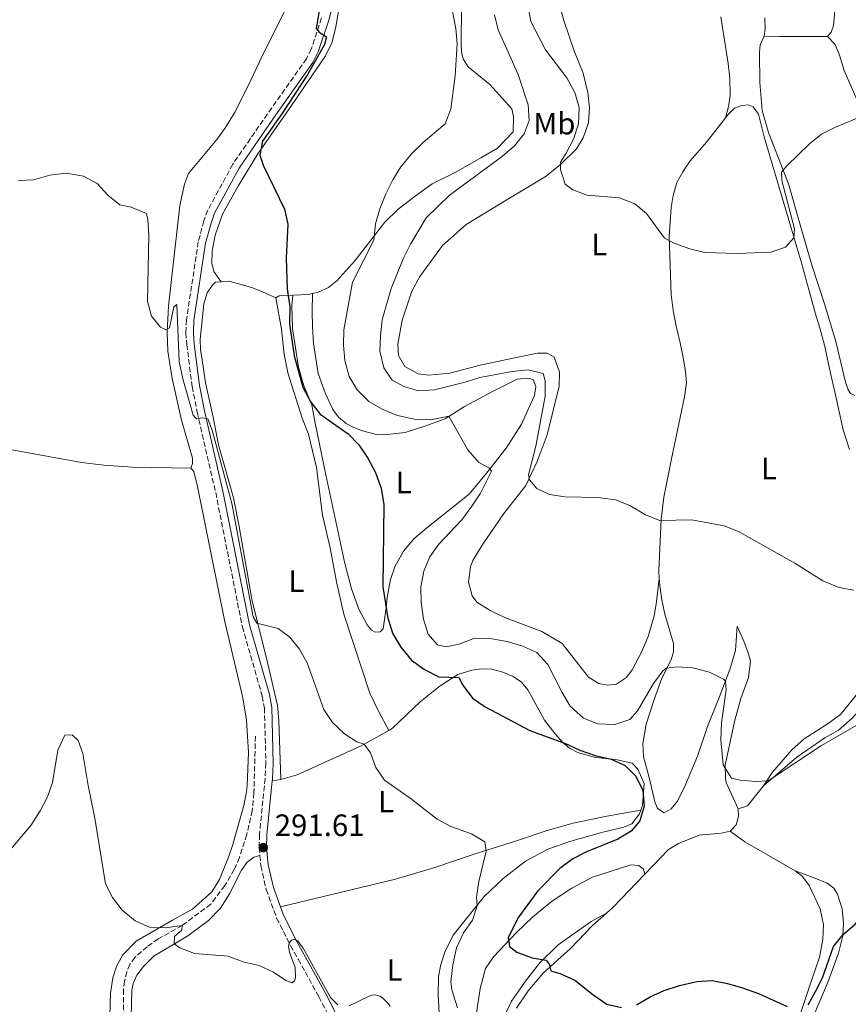
# Model space of a CAD drawing. Units: metres. Extents: x 622421 to 625926, y 4653156 to 4655530.
# Drawn here: x 624600 to 624869, y 4654977 to 4655296 of the extents above; entities that cross this region are included whole.
import ezdxf
from ezdxf.enums import TextEntityAlignment as Align

# ---------------------------------------------------------------- set-up
doc = ezdxf.new("R2010")
doc.units = ezdxf.units.M
doc.header["$MEASUREMENT"] = 0
doc.linetypes.add('DGN Style 3', pattern=[2.435890702152634, 1.739921930109024, -0.6959687720436097])
for name, color, linetype, lineweight in [('Barranco lineal', 142, 'DGN Style 3', 13), ('Camino', 7, 'DGN Style 3', 0), ('Cota de punto acotado terreno', 7, 'Continuous', 0), ('Curva de nivel directora', 30, 'Continuous', 30), ('Curva de nivel intermedia', 30, 'Continuous', 0), ('Etiqueta de uso rústico', 92, 'Continuous', 0), ('Línea de cambio de uso (parcela vista)', 92, 'Continuous', 0), ('Margen derecho', 7, 'Continuous', 0), ('Punto acotado terreno (símbolo)', 7, 'Continuous', 0)]:
    doc.layers.add(name, color=color, linetype=linetype, lineweight=lineweight)
doc.styles.add('Style-Arial', font='arial.ttf')

# ---------------------------------------------------------------- blocks, each defined once
blk = doc.blocks.new('5PATER')
at = {"layer": 'Punto acotado terreno (símbolo)', "linetype": 'Continuous', "lineweight": 0}
h = blk.add_hatch(color=51, dxfattribs=at)
edge = h.paths.add_edge_path()
edge.add_ellipse((0, 0), major_axis=(-0.1095731443231308, -0.1110710700762829), ratio=0.9994222409660317, start_angle=0, end_angle=360)

msp = doc.modelspace()

# ---------------------------------------------------------------- linework, layer by layer
at = {"layer": 'Barranco lineal', "color": 142, "linetype": 'DGN Style 3', "lineweight": 13}
msp.add_polyline3d([(624676.79, 4655063.710000001, 291.5299999999988), (624676.2999999998, 4655045.24, 291.2100000000065), (624675.7599999999, 4655039.470000001, 291.0399999999936), (624673.9900000002, 4655031.699999999, 290.7899999999936), (624671.6299999999, 4655024.26, 290.7200000000012), (624669.9199999999, 4655020.369999999, 290.5099999999948), (624666.8399999999, 4655015.109999999, 290.5099999999948), (624662.2800000003, 4655009.100000001, 290.5800000000018), (624652.9800000006, 4655002.16, 290), (624645.2400000002, 4654997.83, 289.3999999999942), (624641.6200000001, 4654995.27, 288.9499999999971), (624637.6500000004, 4654991.76, 288.2100000000065), (624636.04, 4654989.59, 287.820000000007), (624635.0599999997, 4654987.15, 287.679999999993), (624634.2800000003, 4654984.100000001, 287.5399999999936), (624633.9500000002, 4654981.359999999, 287.2599999999948), (624633.9299999997, 4654972.230000001, 286.4900000000052)], dxfattribs=at)
at = {"layer": 'Camino', "color": 7, "linetype": 'DGN Style 3', "lineweight": 0}
for points in [[(624698.3099999987, 4655297.050000003, 300.0399999999937), (624694.8900000011, 4655286.920000004, 299.5399999999935), (624693.3700000012, 4655283.809999999, 299.5399999999935), (624680.6999999977, 4655265.86, 299.5399999999935), (624669.4499999981, 4655249.539999999, 298.6600000000035), (624661.3199999987, 4655234.59, 297.5299999999989), (624660.0699999993, 4655231.09, 297.3999999999942), (624658.2399999986, 4655224.34, 297.3999999999942), (624654.3999999987, 4655198.980000001, 296.5200000000041), (624654.230000001, 4655194.75, 296.3899999999994), (624654.4699999979, 4655190.960000002, 296.3899999999994), (624656.2600000005, 4655177.250000001, 295.6000000000058), (624657.8899999999, 4655168.920000004, 295.1100000000005), (624663.879999998, 4655142.81, 294.25), (624672.5399999993, 4655099.230000002, 293.9400000000023), (624679.0100000001, 4655076.699999999, 293.3699999999954), (624679.7199999987, 4655072.79, 293.3699999999954), (624680.1900000004, 4655054.920000002, 292.8699999999953), (624679.9299999988, 4655049.930000001, 292.5899999999965), (624678.1000000006, 4655031.719999999, 291.8600000000007), (624678.02, 4655027.530000002, 291.6100000000005), (624678.2500000002, 4655024.920000004, 291.5)], [(624678.2500000002, 4655024.920000004, 291.5), (624678.5499999997, 4655021.539999999, 291.3600000000006), (624680.2899999986, 4655013.859999999, 291.1100000000006), (624683.6900000006, 4655004.520000001, 290.6000000000059), (624688.2199999992, 4654995.63, 289.9400000000024), (624690.6599999999, 4654991.210000004, 289.8099999999978), (624697.4100000003, 4654979.030000002, 289.4700000000012), (624706.730000001, 4654960.789999999, 289.0299999999989), (624709.420000002, 4654954.320000002, 288.8300000000019), (624711.5900000002, 4654948.109999999, 288.4700000000012), (624716.2600000016, 4654930.82, 287.4799999999959), (624720.2299999992, 4654908.420000002, 286.7700000000041)]]:
    msp.add_polyline3d(points, dxfattribs=at)
at = {"layer": 'Curva de nivel directora', "color": 30, "linetype": 'Continuous', "lineweight": 30, "elevation": 300, "flags": 128}
for points in [[(624699.0099999984, 4655308.310000001), (624696.5199999984, 4655293.619999999), (624697.4799999995, 4655292.460000001), (624699.869999999, 4655290.880000001), (624699.2099999995, 4655288.449999999), (624693.8699999996, 4655278.76), (624685.3899999994, 4655265.850000001), (624679.1100000008, 4655256.960000002), (624678.2100000001, 4655252.440000001), (624679.3599999989, 4655249.210000001), (624686.2299999997, 4655234.91), (624687.2899999993, 4655230.02), (624686.7500000006, 4655219.02), (624687.1399999995, 4655208.980000001), (624687.9199999997, 4655203.180000002), (624687.9100000006, 4655197.630000002), (624689.359999999, 4655187.210000001), (624692.1500000008, 4655177.119999999), (624694.7399999992, 4655172.210000001)], [(624694.7399999992, 4655172.210000001), (624697.8599999994, 4655168.310000001), (624706.9099999998, 4655161.900000002), (624710.4300000002, 4655158.350000001), (624713.3400000003, 4655153.960000001), (624715.6799999983, 4655149.550000001), (624717.6399999986, 4655144.28), (624718.479999999, 4655138.990000002), (624718.2099999986, 4655112.210000002), (624719.829999999, 4655102.010000001), (624721.4200000005, 4655096.890000002), (624724.02, 4655092.630000002), (624727.5299999992, 4655088.390000002), (624731.7299999992, 4655085.350000001), (624736.3799999984, 4655082.970000002), (624742.8699999994, 4655082.779999999), (624744.1999999993, 4655080.210000001), (624747.3499999986, 4655076.070000002), (624751.4700000002, 4655073.230000001), (624765.9599999987, 4655065.539999999), (624777.5100000001, 4655061.25), (624782.1199999991, 4655059.16), (624787.1199999992, 4655057.36), (624792.3000000003, 4655056.220000001), (624796.8600000001, 4655054.180000001), (624800.3200000002, 4655050.630000004), (624802.589999999, 4655045.980000001), (624803.0999999985, 4655040.980000001), (624801.7100000004, 4655036.180000001), (624798.8000000003, 4655032.840000001), (624794.54, 4655030.220000001), (624784.3099999997, 4655026.119999999), (624779.8499999981, 4655023.820000002), (624775.6500000005, 4655020.699999999), (624768.5800000007, 4655013.400000001), (624762.2500000006, 4655004.9), (624758.9200000003, 4654998.310000001), (624759.3, 4654995.350000001), (624761.6600000005, 4654993.470000003), (624766.7000000008, 4654991.7), (624771.2800000008, 4654990.840000002), (624772.2300000007, 4654989.61), (624772.7899999995, 4654987.41), (624775.9500000001, 4654986.480000001), (624780.4999999986, 4654984.390000001), (624786.3899999983, 4654979.730000001), (624790.9500000003, 4654976.61), (624795.7000000001, 4654975.52)], [(624856.3099999992, 4654976.4), (624858.759999999, 4654980.66), (624860.9499999996, 4654985.160000003), (624864.5799999994, 4654995.320000002), (624867.7099999986, 4654999.199999999), (624871.4799999995, 4655002.480000001), (624875.0699999991, 4655006.78), (624884.5799999998, 4655019.91), (624888.5099999993, 4655022.359999999), (624893.5699999996, 4655024.32), (624898.5099999994, 4655025.109999999), (624915.4199999986, 4655026.650000001), (624925.9100000005, 4655024.57), (624931.0400000003, 4655025.010000001), (624938.4299999997, 4655008.66), (624941.4299999994, 4655004.279999999), (624948.8300000001, 4654996.539999999), (624964.3600000001, 4654985.850000001), (624970.1400000004, 4654982.310000002), (624976.1699999986, 4654979.460000002), (624984.1900000006, 4654976.189999999)], [(624800.5300000003, 4654976.380000002), (624805.0399999986, 4654979.02), (624809.6099999996, 4654981.060000001), (624814.5599999982, 4654982.680000001), (624820.1500000006, 4654983.930000001), (624825.1399999997, 4654984.279999999), (624830.1299999985, 4654983.32), (624835.0399999992, 4654981.9), (624840.2299999993, 4654980.039999999), (624849.5599999989, 4654975.850000001)]]:
    msp.add_lwpolyline(points, dxfattribs=at)
at = {"layer": 'Curva de nivel intermedia', "color": 30, "linetype": 'Continuous', "lineweight": 0, "flags": 128}
for points, elevation in [([(624737.8200000002, 4655315.119999999), (624741.9400000017, 4655293.659999999), (624742.2900000004, 4655288.670000001), (624741.6800000002, 4655278.220000001), (624740.2400000007, 4655267.4), (624738.4500000003, 4655262.7), (624731.270000001, 4655256.619999998), (624727.5700000017, 4655253.050000001), (624724.0700000015, 4655248.660000001), (624721.4200000005, 4655244.420000001), (624719.1400000006, 4655239.939999999), (624717.1900000017, 4655234.999999999), (624715.8400000016, 4655230.189999999), (624715.2600000004, 4655224.880000001), (624708.3, 4655211.179999999), (624705.4900000005, 4655195.699999998), (624705.3700000019, 4655190.699999998), (624705.8700000005, 4655185.699999998), (624707.1900000013, 4655180.57), (624709.7999999998, 4655176.259999999), (624713.5900000007, 4655172.430000001), (624717.9600000004, 4655169.88), (624722.9400000004, 4655167.850000001), (624728.4400000012, 4655166.640000001), (624733.7000000007, 4655166.489999998), (624739.6500000006, 4655167.650000001), (624745.7999999997, 4655156.67), (624749.3800000004, 4655152.579999999), (624752.8700000017, 4655150.76), (624753.5199999999, 4655149.759999999), (624749.860000001, 4655142.689999999), (624747.1100000016, 4655138.42), (624743.8700000006, 4655133.940000001), (624736.4000000006, 4655126.039999999), (624733.4200000013, 4655121.930000001), (624731.4499999997, 4655117.33), (624730.5600000002, 4655112.25), (624730.6400000006, 4655107.240000002), (624731.4100000019, 4655101.74), (624732.8700000013, 4655096.859999998), (624735.9700000016, 4655093.32), (624738.7300000021, 4655092.739999999), (624742.9600000009, 4655093.609999998), (624747.9900000001, 4655095.509999998), (624752.9900000002, 4655095.460000002), (624758.5500000013, 4655094.480000001), (624763.3500000003, 4655093.079999999), (624768.2499999999, 4655090.819999999), (624771.8000000014, 4655086.939999999), (624776.3800000013, 4655077.92), (624779.0500000002, 4655073.38), (624783.3100000004, 4655069.5), (624787.990000001, 4655067.689999999), (624793.5699999998, 4655067.48), (624798.4400000004, 4655069.109999998), (624800.87, 4655071.909999999), (624806.1300000016, 4655080.84), (624809.1, 4655084.86), (624810.2199999997, 4655085.779999998), (624813.9000000011, 4655086.179999999), (624818.89, 4655085.859999999), (624824.3100000003, 4655084.46), (624828.8000000009, 4655082.249999999), (624829.4800000003, 4655081.529999999)], 305.0000000000001), ([(624765.2600000014, 4655301.13), (624766.2300000014, 4655295.91), (624771.0000000013, 4655286.739999999), (624777.9400000017, 4655277.630000001), (624780.520000001, 4655272.82), (624781.9100000013, 4655267.999999999), (624781.7600000014, 4655262.680000001), (624780.1500000021, 4655257.659999999), (624777.7699999994, 4655253.130000001), (624775.8400000005, 4655250.21), (624775.8400000005, 4655247.8), (624777.4400000009, 4655243.06), (624779.9199999997, 4655241.210000001), (624784.6000000001, 4655239.430000001), (624795.0499999997, 4655238.600000001), (624799.9900000016, 4655236.66), (624803.8600000007, 4655233.499999999), (624809.6699999999, 4655225.48), (624812.9900000015, 4655223.759999999), (624817.890000001, 4655222.02), (624822.7500000002, 4655220.849999999), (624833.3499999995, 4655220.539999997), (624844.2599999993, 4655220.949999999), (624848.9900000012, 4655222.560000001), (624851.7200000006, 4655225.550000001), (624851.9000000014, 4655228.56), (624847.790000001, 4655244.279999999), (624847.7199999995, 4655246.92), (624849.3700000012, 4655249.019999999), (624856.800000001, 4655256.119999999), (624860.7000000014, 4655259.24), (624865.240000001, 4655261.609999999), (624874.6500000011, 4655265.469999999)], 315.0000000000001), ([(624754.4699999999, 4655298.09), (624755.5899999997, 4655293.220000002), (624762.1000000008, 4655278.63), (624765.42, 4655268.86), (624765.7300000007, 4655263.75), (624764.07, 4655259.45), (624760.980000001, 4655255.509999999), (624757.0600000005, 4655252.140000001), (624739.72, 4655239.349999999), (624732.27, 4655232.149999999), (624727.1500000015, 4655223.510000001), (624724.7900000013, 4655218.77), (624720.9000000019, 4655209.119999998), (624717.9500000015, 4655198.970000001), (624717.3800000015, 4655193.74), (624717.2200000006, 4655188.74), (624718.5300000004, 4655183.369999999), (624721.2500000006, 4655179.33), (624724.97, 4655177.279999998), (624729.7700000012, 4655175.87), (624735.0000000015, 4655176.25), (624744.9000000011, 4655178.670000001), (624749.670000001, 4655180.17), (624760.1800000007, 4655182.140000001), (624765.4400000002, 4655182.75), (624770.2800000015, 4655181.519999998), (624770.9600000011, 4655179.180000001), (624770.9499999998, 4655174.17), (624767.9300000002, 4655157.960000002), (624765.4500000014, 4655148.59), (624765.7900000011, 4655147.019999998), (624768.1500000014, 4655144.180000001), (624772.2999999999, 4655142.149999999), (624777.2500000009, 4655141.42), (624787.9700000008, 4655141.26), (624793.7700000011, 4655140.509999999), (624798.4100000013, 4655138.660000001), (624803.4800000007, 4655135.599999999), (624808.1299999999, 4655133.739999999), (624818.4100000017, 4655133.980000001), (624829.0900000014, 4655132.039999999), (624833.7400000006, 4655130.199999998), (624852.0500000013, 4655119.91), (624861.1100000005, 4655114.190000001), (624866.2600000004, 4655112.029999998), (624871.1700000009, 4655111.079999999)], 310), ([(624599.7400000017, 4655244.199999999), (624604.7300000007, 4655244.499999999), (624610.0200000014, 4655245.939999999), (624615.4100000004, 4655246.630000001), (624620.92, 4655245.59), (624625.3400000012, 4655243.259999998), (624628.8100000003, 4655239.420000001), (624632.7300000007, 4655236.289999999), (624636.4500000001, 4655235.539999999), (624641.3600000008, 4655233.56), (624641.8500000003, 4655231.499999999), (624642.160000001, 4655226.499999999), (624641.7699999998, 4655205.019999999), (624643.0199999993, 4655200.189999999), (624646.000000001, 4655196.560000001), (624647.6399999994, 4655195.720000001), (624648.9100000013, 4655196.310000001), (624650.3300000007, 4655203.189999999), (624651.3000000007, 4655203.939999999), (624652.0400000005, 4655185.470000001), (624653.2300000018, 4655179.84), (624656.6100000015, 4655167.98), (624657.6300000006, 4655166.789999999), (624659.5000000015, 4655167.139999999), (624661.3000000009, 4655166.830000001), (624662.7200000002, 4655163.069999998), (624669.1399999997, 4655139.230000001), (624676.0199999996, 4655102.42), (624677.3000000003, 4655100.41), (624684.1399999999, 4655098.66), (624688.0200000004, 4655095.899999999), (624691.1400000005, 4655091.99), (624693.5600000012, 4655087.490000002), (624699.0500000007, 4655072.31), (624701.8300000014, 4655068.159999998), (624705.7400000007, 4655064.48), (624709.7700000008, 4655061.890000002), (624712.14, 4655061.100000001), (624714.1300000015, 4655058.279999999), (624715.9100000008, 4655053.519999999), (624718.6900000013, 4655049.329999999), (624727.1000000001, 4655043.539999999), (624735.8600000021, 4655036.75), (624740.3200000012, 4655034.3), (624746.990000001, 4655031.92), (624751.3499999996, 4655029.369999999), (624751.7000000004, 4655026.31), (624749.3400000001, 4655016.470000001), (624748.6200000005, 4655011.4), (624748.8399999995, 4655008.499999999), (624747.3200000017, 4655003.84), (624744.3600000001, 4654999.809999999), (624742.1300000016, 4654994.850000001), (624740.870000001, 4654989.359999999), (624740.2899999999, 4654983.800000001), (624740.6100000017, 4654981.289999999), (624742.4800000003, 4654975.42)], 294.9999999999999), ([(624829.4800000003, 4655081.529999999), (624829.7199999995, 4655078.7), (624828.2199999997, 4655068.039999999), (624828.0000000007, 4655062.470000001), (624828.7600000006, 4655054.32), (624831.3900000014, 4655050), (624834.2800000014, 4655049.359999998), (624839.2700000005, 4655048.949999999), (624843.4000000011, 4655049.15), (624860.6299999999, 4655060.600000001), (624888.2600000012, 4655076.55)], 305.0000000000001), ([(624596.6600000017, 4655026.180000001), (624603.8400000011, 4655034.699999998), (624606.9099999999, 4655039.439999999), (624609.23, 4655043.930000001), (624610.8300000004, 4655048.67), (624612.6600000011, 4655059.109999998), (624614.9000000008, 4655063.960000001), (624617.240000001, 4655064.089999998), (624619.1699999999, 4655062.230000001), (624620.7100000001, 4655058.08), (624622.4199999999, 4655047.699999998), (624624.6700000007, 4655037.039999999)], 290.0000000000001), ([(624624.6700000007, 4655037.039999999), (624628.1399999997, 4655015.720000002), (624630.3900000005, 4655011.249999999), (624633.4800000017, 4655007.189999999), (624637.7199999997, 4655003.66), (624642.3900000012, 4655001.65), (624647.4600000005, 4655001.359999998), (624652.9800000016, 4655002.16), (624652.8600000008, 4655000.640000001), (624650.5099999993, 4654998.56), (624650.3799999999, 4654996.15), (624652.2599999995, 4654994.850000001), (624656.9600000001, 4654993.079999999), (624667.9500000004, 4654992.189999999), (624673.1200000005, 4654990.289999999), (624677.9800000021, 4654989.109999999), (624682.7100000017, 4654986.939999999), (624686.6900000003, 4654984.270000001), (624688.7800000003, 4654983.579999999), (624689.490000001, 4654984.140000001), (624689.7900000005, 4654985.15), (624689.700000001, 4654988.56), (624687.8500000003, 4654993.439999999), (624687.5700000009, 4654995.380000001), (624687.7899999999, 4654996.460000001), (624688.540000001, 4654997.34), (624689.5900000016, 4654997.699999999), (624690.6300000009, 4654996.960000002), (624692.3200000006, 4654994.769999999), (624701.1400000007, 4654978.749999999), (624703.5400000013, 4654976.390000001)], 290.0000000000001), ([(624707.2000000003, 4654976.050000002), (624713.7200000003, 4654979.23), (624714.6900000004, 4654979.529999999), (624715.7099999996, 4654979.599999999), (624717.2200000006, 4654979.199999998), (624718.07, 4654978.689999999), (624719.9699999999, 4654976.739999999), (624720.530000001, 4654975.890000001)], 290.0000000000001)]:
    msp.add_lwpolyline(points, dxfattribs=dict(at, elevation=elevation))
at = {"layer": 'Línea de cambio de uso (parcela vista)', "color": 92, "linetype": 'Continuous', "lineweight": 0, "extrusion": (-0.006450383345024199, -0.9940164082407663, 0.1090402343304002), "elevation": -4631431.755009637, "flags": 128}
msp.add_lwpolyline([(594620.3587802722, 508359.7416874787), (594625.3790639247, 508359.4901878713), (594640.9192558675, 508359.6813275729)], dxfattribs=at)
at = {"layer": 'Línea de cambio de uso (parcela vista)', "color": 92, "linetype": 'Continuous', "lineweight": 0, "extrusion": (-0.09999306858889251, -0.6816327522011795, 0.7248297575022858), "elevation": -3235388.577209438, "flags": 128}
msp.add_lwpolyline([(-57596.75215932523, 3404428.249661512), (-57601.11466276477, 3404427.073921853), (-57602.01817319315, 3404425.970758717)], dxfattribs=at)
at = {"layer": 'Línea de cambio de uso (parcela vista)', "color": 92, "linetype": 'Continuous', "lineweight": 0, "extrusion": (-0.171365949249589, -0.1459435278200268, 0.9743378254615965), "elevation": -786155.3272029954, "flags": 128}
msp.add_lwpolyline([(-3139063.35578821, 3404326.982173753), (-3139063.935897091, 3404325.871510128), (-3139067.096545121, 3404321.650988355)], dxfattribs=at)
at = {"layer": 'Línea de cambio de uso (parcela vista)', "color": 92, "linetype": 'Continuous', "lineweight": 0, "extrusion": (-0.1499998124458021, -0.02445649119434526, 0.9883834965764479), "elevation": -207259.2197911491, "flags": 128}
msp.add_lwpolyline([(-4493859.981322889, 1349806.066714228), (-4493859.981322889, 1349808.896025099)], dxfattribs=at)
at = {"layer": 'Línea de cambio de uso (parcela vista)', "color": 92, "linetype": 'Continuous', "lineweight": 0, "extrusion": (-0.07256263278549441, -0.03741905801853097, 0.9966616669764335), "elevation": -219223.4142785233, "flags": 128}
msp.add_lwpolyline([(-3850947.166367956, 2679933.286341234), (-3850943.72897471, 2679925.569785806), (-3850944.312660792, 2679922.507660637)], dxfattribs=at)
at = {"layer": 'Línea de cambio de uso (parcela vista)', "color": 92, "linetype": 'Continuous', "lineweight": 0, "extrusion": (-0.2072826253482946, -0.3752550769699548, 0.9034475858825414), "elevation": -1876066.65125166, "flags": 128}
msp.add_lwpolyline([(-1703846.137604487, 3954368.023954398), (-1703840.348728218, 3954367.137550684), (-1703821.427667295, 3954366.857633722)], dxfattribs=at)
at = {"layer": 'Línea de cambio de uso (parcela vista)', "color": 92, "linetype": 'Continuous', "lineweight": 0, "extrusion": (0.219345823112589, -0.2611259798090466, 0.9400535264291211), "elevation": -1078213.700342959, "flags": 128}
msp.add_lwpolyline([(3472486.231406687, 2973024.503471406), (3472471.436763571, 2973022.802725958), (3472468.536273542, 2973022.685433169)], dxfattribs=at)
at = {"layer": 'Línea de cambio de uso (parcela vista)', "color": 92, "linetype": 'Continuous', "lineweight": 0}
for points in [[(624733.6600000003, 4655386.41, 300.8000000000029), (624728.7199999997, 4655380.050000001, 300.4600000000065), (624719.7100000001, 4655361.640000001, 300.0800000000018), (624715.04, 4655353.949999999, 299.8300000000018), (624709.5999999996, 4655345.480000001, 299.070000000007), (624699.6600000003, 4655328.300000001, 298.820000000007), (624697.0899999999, 4655323.180000001, 298.570000000007), (624688.0300000003, 4655302.789999999, 298.1900000000023), (624679.6900000004, 4655286.279999999, 297.9400000000023), (624675.2999999998, 4655276.789999999, 297.4400000000023), (624670.2100000001, 4655266.51, 297.3099999999977), (624666.9000000004, 4655261.140000001, 297.179999999993), (624664.2599999999, 4655257.600000001, 297.179999999993), (624655.0999999996, 4655246.480000001, 296.179999999993), (624653.7100000001, 4655243.07, 295.929999999993), (624652.29, 4655236.07, 295.929999999993), (624648.5899999999, 4655203.42, 295.4199999999983), (624648.0999999996, 4655194.930000001, 295.0500000000029), (624648.3399999999, 4655188.730000001, 294.6699999999983), (624649.7800000003, 4655179.890000001, 294.4199999999983), (624652.8099999997, 4655166.310000001, 294.1600000000035), (624656.3200000003, 4655153.970000001, 294.0399999999936), (624656.2999999998, 4655152.32, 293.9100000000035), (624655.8200000003, 4655150.789999999, 293.7799999999988)], [(624870.3200000003, 4655352.289999999, 314.3300000000018), (624868.5700000003, 4655341.779999999, 314.5899999999965), (624868.0199999996, 4655336.710000001, 314.5899999999965), (624867.5099999999, 4655331.350000001, 315.0899999999965), (624867.0999999996, 4655325.930000001, 315.0899999999965), (624865.5199999996, 4655310.600000001, 315.8399999999965), (624865.2000000002, 4655306.57, 315.8399999999965), (624865.2400000002, 4655301.810000001, 316.1000000000058), (624864.5199999996, 4655294.630000001, 316.1000000000058), (624863.79, 4655292.4, 316.1000000000058), (624862.6100000005, 4655290.980000001, 316.1000000000058)], [(624743.7300000006, 4655301.58, 305.3399999999965), (624743.6500000004, 4655288.140000001, 305.0899999999965), (624743.8300000001, 4655285.279999999, 305.2200000000012), (624744.3399999999, 4655283.51, 305.2200000000012), (624745.9199999999, 4655281.180000001, 305.3399999999965), (624752.9199999999, 4655275.470000001, 306.2200000000012), (624760.0700000003, 4655267.480000001, 307.9799999999959), (624760.6699999999, 4655265.060000001, 308.3600000000006), (624760.4800000006, 4655260, 308.4900000000052), (624755.4500000002, 4655254.779999999, 308.4900000000052), (624750.0300000003, 4655251.59, 308.4900000000052), (624741.9000000004, 4655246.970000001, 307.8600000000006), (624734.1600000003, 4655243.119999999, 307.3500000000058), (624728.6299999999, 4655239.100000001, 306.3500000000058), (624723.1699999999, 4655234.890000001, 305.7200000000012), (624718.8300000001, 4655230.74, 305.3399999999965), (624709.1200000001, 4655218.119999999, 303.9600000000065), (624703.2000000002, 4655211.59, 302.820000000007), (624700.5800000001, 4655209.5, 302.320000000007), (624697.1600000003, 4655207.92, 301.6900000000023), (624695.2800000003, 4655207.5, 301.3099999999977)], [(624807.9900000002, 4655114.82, 309.25), (624807, 4655106.609999999, 309.1199999999953), (624806.29, 4655102.730000001, 308.8699999999953), (624804.3700000001, 4655096.039999999, 308.8699999999953), (624802.1600000003, 4655091.02, 308.8699999999953), (624799.1200000001, 4655085.26, 308.3699999999953), (624797.3799999999, 4655082.74, 308.3699999999953), (624794.1100000005, 4655080.529999999, 308.2400000000052), (624791.25, 4655080.289999999, 308.2400000000052), (624788.29, 4655080.77, 308.2400000000052), (624784.9400000004, 4655082.82, 308.1199999999953), (624776.4400000004, 4655093.800000001, 307.8600000000006), (624769.7999999998, 4655097.67, 307.8600000000006), (624757.9900000002, 4655102.09, 308.1199999999953), (624753, 4655104.52, 307.9900000000052), (624748.6699999999, 4655107.27, 308.1199999999953), (624747.1600000003, 4655109.310000001, 308.1199999999953), (624745.9800000006, 4655113.699999999, 308.2400000000052), (624746.6600000003, 4655118.67, 308.2400000000052), (624747.4600000001, 4655120.74, 308.3699999999953), (624750.4199999999, 4655125.77, 308.4900000000052), (624757.4600000001, 4655136, 308.8699999999953), (624764.5899999999, 4655145.180000001, 309.75), (624768.2699999996, 4655152.91, 310.3800000000047), (624771.5599999997, 4655161.550000001, 311.0099999999948), (624775.5, 4655177.369999999, 312.1399999999995), (624775.5700000003, 4655181.930000001, 312.1399999999995), (624773.8499999996, 4655186.83, 312.0200000000041), (624771.5300000003, 4655188.15, 312.0200000000041), (624768.4000000004, 4655188.09, 312.0200000000041), (624760.5599999997, 4655186.550000001, 312.3899999999995), (624749.7999999998, 4655184.199999999, 312.3899999999995), (624739.9699999997, 4655181.619999999, 312.3899999999995), (624733.1200000001, 4655180.930000001, 312.1399999999995), (624729.6799999997, 4655181.390000001, 312.1399999999995), (624725.3499999996, 4655183.810000001, 312.0200000000041), (624723.2400000002, 4655187.32, 312.0200000000041), (624723, 4655191.07, 312.1399999999995), (624724.4600000001, 4655198.9, 312.2700000000041), (624727.5700000003, 4655208.230000001, 312.6499999999942), (624730.2000000002, 4655212.99, 312.8999999999942), (624737.54, 4655223.100000001, 313.6499999999942), (624745.2699999996, 4655229.980000001, 313.6499999999942), (624758.7300000006, 4655238.189999999, 313.6499999999942), (624771.2000000002, 4655245.630000001, 314.4100000000035), (624776.0099999999, 4655249.529999999, 314.7899999999936), (624781.1100000005, 4655254.560000001, 315.6699999999983), (624783.2199999997, 4655258.09, 315.9199999999983), (624784.9699999997, 4655262.949999999, 316.4199999999983), (624785.3600000005, 4655267.880000001, 316.8000000000029), (624784.8200000003, 4655272.789999999, 316.929999999993), (624783.29, 4655279.08, 317.429999999993), (624780.4199999999, 4655286.029999999, 318.0599999999977), (624776.9299999997, 4655296.26, 319.0599999999977), (624775.54, 4655301.300000001, 319.320000000007)], [(624665.6200000001, 4655211.279999999, 298.0800000000018), (624663.2800000003, 4655214.710000001, 297.9600000000065), (624662.6100000005, 4655217.34, 297.9600000000065), (624662.7699999996, 4655221.230000001, 297.9600000000065), (624663.7400000002, 4655226.439999999, 298.2100000000065), (624666.1299999999, 4655233.24, 298.3399999999965), (624671.3099999997, 4655242.57, 298.9700000000012), (624677.6200000001, 4655252.880000001, 299.7200000000012), (624688.4600000001, 4655268.630000001, 300.6000000000058), (624699.5599999997, 4655284.75, 300.6000000000058), (624701.6200000001, 4655288.930000001, 300.6000000000058), (624702.8899999997, 4655294.050000001, 300.7299999999959), (624703.8499999996, 4655300.02, 300.8500000000058)], [(624828.0199999996, 4655297.4, 318.5599999999977), (624830.4000000004, 4655282.26, 318.179999999993), (624830.9299999997, 4655277.52, 318.0599999999977), (624830.9600000001, 4655271.84, 317.8099999999977), (624830.4600000001, 4655268.300000001, 317.5500000000029), (624829.4900000002, 4655264.57, 317.2400000000052)], [(624842.0499999998, 4655291.119999999, 316.1600000000035), (624842.3799999999, 4655293.539999999, 316.1600000000035), (624842.3099999997, 4655297.07, 316.0399999999936)], [(624871.4800000006, 4655174.359999999, 310.75), (624870.0800000001, 4655175.01, 311.1300000000047), (624869.3200000003, 4655176.180000001, 311.2599999999948), (624868.4600000001, 4655178.689999999, 311.2599999999948), (624865.3099999997, 4655191.939999999, 311.5099999999948), (624861.6299999999, 4655204.180000001, 311.8800000000047), (624857.6900000004, 4655216.41, 313.3899999999995), (624854, 4655229.08, 313.6499999999942), (624849.9400000004, 4655243.189999999, 314.3999999999942), (624843.4600000001, 4655259.84, 315.5399999999936), (624841.4400000004, 4655267.01, 315.9100000000035), (624840.6600000003, 4655276.130000001, 316.0399999999936), (624840.5800000001, 4655285.699999999, 316.1600000000035), (624840.7800000003, 4655288.279999999, 316.1600000000035), (624842.0499999998, 4655291.119999999, 316.1600000000035)], [(624862.6100000005, 4655290.980000001, 316.1000000000058), (624865.1600000003, 4655288.380000001, 316.1000000000058), (624866.5700000003, 4655284.99, 315.9700000000012), (624868.0300000003, 4655279.949999999, 315.8399999999965), (624873.6799999997, 4655267.07, 314.9600000000065), (624877.2400000002, 4655260.01, 314.8399999999965), (624880.8200000003, 4655252.52, 314.3300000000018), (624883.6100000005, 4655243.680000001, 313.5800000000018), (624891.0499999998, 4655221.02, 312.820000000007), (624895.2100000001, 4655209.289999999, 311.6900000000023), (624902.8099999997, 4655191.58, 310.3099999999977)], [(624829.4900000002, 4655264.57, 317.2400000000052), (624830.1600000003, 4655265.41, 317.2299999999959), (624832.3700000001, 4655267.720000001, 317.1000000000058), (624834.8200000003, 4655268.640000001, 316.8500000000058), (624836.8300000001, 4655268.77, 316.8500000000058), (624838.5300000003, 4655268.189999999, 316.8500000000058), (624840.25, 4655265.83, 316.7200000000012), (624842.04, 4655258.449999999, 316.7200000000012), (624854.1900000004, 4655217.439999999, 314.5800000000018), (624858.6100000005, 4655201.230000001, 313.9600000000065), (624860.2400000002, 4655195.960000001, 313.9600000000065), (624861.6399999997, 4655190.75, 313.5800000000018), (624863.7699999996, 4655180.680000001, 313.3300000000018), (624865.0899999999, 4655174.970000001, 312.6999999999971), (624867.7599999999, 4655163.230000001, 312.320000000007), (624869.7599999999, 4655156.859999999, 312.1900000000023)], [(624829.4900000002, 4655264.57, 317.2400000000052), (624823.3399999999, 4655256.74, 317.3500000000058), (624818.04, 4655250.609999999, 316.9799999999959), (624815.5899999999, 4655247.08, 316.8500000000058), (624813.6500000004, 4655243.59, 316.6000000000058), (624812.4800000006, 4655239.4, 316.3500000000058), (624811.8899999997, 4655235.449999999, 316.2200000000012), (624811.2000000002, 4655226.029999999, 315.4700000000012), (624811.8700000001, 4655207.199999999, 314.8399999999965), (624812.4699999997, 4655202, 314.5800000000018), (624813.4500000002, 4655196.850000001, 314.5800000000018), (624814.7199999997, 4655191.51, 313.9499999999971), (624815.5999999996, 4655187.24, 313.8300000000018), (624816.5, 4655182.119999999, 313.1999999999971), (624816.7699999996, 4655178.49, 313.070000000007), (624816.1699999999, 4655173.92, 312.820000000007), (624811.9500000002, 4655153.800000001, 311.8099999999977), (624809.5, 4655141.359999999, 310.679999999993), (624808.5800000001, 4655134.24, 310.0500000000029), (624807.7999999998, 4655117.41, 309.4199999999983), (624807.9900000002, 4655114.82, 309.25)], [(624685.0300000003, 4655049.57, 293), (624684.4299999997, 4655068.720000001, 293.8800000000047), (624683.9299999997, 4655073.59, 294), (624680.4199999999, 4655088.970000001, 294.5099999999948), (624675.7100000001, 4655107.52, 295.1399999999995), (624671.4600000001, 4655131.82, 295.1399999999995), (624669.6799999997, 4655141.15, 295.3899999999995), (624664.8300000001, 4655158.369999999, 295.7700000000041), (624663.0599999997, 4655167.359999999, 295.7700000000041), (624660.5999999996, 4655178.52, 296.3999999999942), (624659.79, 4655183.84, 297.1499999999942), (624658.9800000006, 4655189.300000001, 297.0299999999988), (624658.8200000003, 4655192.619999999, 297.1499999999942), (624660.0700000003, 4655204.210000001, 297.5299999999988), (624661.0999999996, 4655207.710000001, 297.7799999999988), (624662.75, 4655210.130000001, 298.0299999999988), (624663.8399999999, 4655211.15, 298.0299999999988), (624665.6200000001, 4655211.279999999, 298.0800000000018)], [(624665.6200000001, 4655211.279999999, 298.0800000000018), (624668.1200000001, 4655211.470000001, 298.1600000000035), (624670.9800000006, 4655210.789999999, 298.2799999999988), (624675.9699999997, 4655209.41, 298.1600000000035), (624680.1100000005, 4655207.65, 298.1600000000035), (624683.4500000002, 4655206.109999999, 298.5399999999936)], [(624683.4500000002, 4655206.109999999, 298.5399999999936), (624685.2199999997, 4655195.960000001, 298.2899999999936), (624686.1500000004, 4655187.77, 298.0399999999936), (624687.3700000001, 4655181.730000001, 297.9100000000035), (624691.9500000002, 4655167.01, 297.6600000000035), (624694.0800000001, 4655161.789999999, 297.5399999999936), (624696.6600000003, 4655151.01, 297.0299999999988), (624698.5800000001, 4655135.51, 296.7799999999988), (624701.0199999996, 4655124.890000001, 296.5299999999988), (624703.1200000001, 4655113.789999999, 296.5299999999988), (624705.5300000003, 4655103.27, 296.5299999999988), (624713.9400000004, 4655077.699999999, 295.7799999999988), (624716.7199999997, 4655071.77, 295.7799999999988), (624720.0899999999, 4655065.529999999, 295.6499999999942)], [(624695.2800000003, 4655207.5, 301.3099999999977), (624695.1799999997, 4655201.560000001, 300.8000000000029), (624695.3600000005, 4655196.65, 300.679999999993), (624695.7100000001, 4655191.279999999, 300.679999999993), (624697.1399999997, 4655181.550000001, 300.5500000000029), (624699.4600000001, 4655175.210000001, 300.0500000000029), (624701.8899999997, 4655169.869999999, 299.8000000000029), (624703.7400000002, 4655167.279999999, 299.8000000000029), (624706.2699999996, 4655165.300000001, 299.8000000000029), (624708.75, 4655163.949999999, 299.8000000000029), (624711.6200000001, 4655162.91, 299.9199999999983), (624716.1100000005, 4655161.689999999, 300.5500000000029), (624718.5899999999, 4655161.560000001, 301.179999999993), (624725.4299999997, 4655162.380000001, 302.1900000000023), (624731.7800000003, 4655164.41, 303.570000000007), (624738.4400000004, 4655166.810000001, 304.5800000000018), (624744.7300000006, 4655170.810000001, 306.8399999999965), (624753.9699999997, 4655175.82, 307.8500000000058), (624761.8399999999, 4655179.680000001, 308.9799999999959), (624765.2300000006, 4655180.039999999, 309.1100000000006), (624767.0599999997, 4655179.529999999, 309.1100000000006), (624767.8499999996, 4655177.310000001, 308.9799999999959), (624767.4699999997, 4655174.32, 308.8600000000006), (624763.2100000001, 4655165.060000001, 307.6000000000058), (624758.1900000004, 4655157.300000001, 306.0899999999965), (624751.8799999999, 4655149.16, 304.4499999999971), (624746.2300000006, 4655142.34, 303.820000000007), (624732.4500000002, 4655131.42, 301.9400000000023), (624728.2599999999, 4655127.77, 301.5599999999977), (624724.8499999996, 4655123.75, 301.1900000000023), (624722.0599999997, 4655118.720000001, 300.8099999999977), (624720.6600000003, 4655114.59, 300.8099999999977), (624719.5700000003, 4655108.710000001, 300.3099999999977), (624719.2699999996, 4655105.34, 299.8000000000029), (624718.2699999996, 4655098.539999999, 299.679999999993), (624717.3399999999, 4655097.59, 299.5500000000029), (624715.7199999997, 4655097.52, 299.4199999999983), (624714.5199999996, 4655098.17, 299.4199999999983), (624713.0499999998, 4655099.850000001, 299.4199999999983), (624710.3600000005, 4655104.949999999, 299.4199999999983), (624708, 4655111.52, 298.8000000000029), (624705.8499999996, 4655119.810000001, 298.2899999999936), (624699.6600000003, 4655148.550000001, 298.4199999999983), (624696.1799999997, 4655165.380000001, 299.0500000000029), (624695.0899999999, 4655171.32, 299.679999999993), (624692.4600000001, 4655177.880000001, 299.8000000000029), (624690.79, 4655183.58, 300.0500000000029), (624688.8499999996, 4655196.17, 300.429999999993), (624688.6399999997, 4655203.619999999, 300.429999999993), (624688.9000000004, 4655206.980000001, 300.1100000000006)], [(624655.8200000003, 4655150.789999999, 293.7799999999988), (624636.9000000004, 4655151.08, 292.7700000000041), (624627.54, 4655151.710000001, 292.3899999999995), (624620.3200000003, 4655152.59, 292.0099999999948), (624595.9400000004, 4655156.99, 292.3899999999995), (624584.29, 4655159.359999999, 293.0200000000041), (624575.6600000003, 4655160.869999999, 294.0299999999988), (624552.1100000005, 4655164.99, 294.7700000000041)], [(624629.5300000003, 4654972.730000001, 286.8500000000058), (624629.6799999997, 4654980.140000001, 287.2299999999959), (624630.4600000001, 4654985.15, 287.8600000000006), (624631.6399999997, 4654988.810000001, 287.9900000000052), (624633.6500000004, 4654992.5, 288.4900000000052), (624638.04, 4654997.08, 289.25), (624649.8600000005, 4655003.850000001, 290.25), (624656.4000000004, 4655007.430000001, 291.2599999999948), (624662.6100000005, 4655013.09, 291.6399999999995), (624665.0700000003, 4655017.15, 291.8899999999995), (624668.0700000003, 4655024.359999999, 292.5200000000041), (624669.4000000004, 4655028.460000001, 292.8999999999942), (624673, 4655041.17, 293.2700000000041), (624673.8399999999, 4655045.550000001, 292.6399999999995), (624674.1100000005, 4655047.74, 292.3899999999995), (624674.5300000003, 4655058.34, 292.3899999999995), (624673.9400000004, 4655068.92, 292.3899999999995), (624672.7100000001, 4655076.180000001, 292.7700000000041), (624666.7199999997, 4655101.42, 293.1499999999942), (624657.9699999997, 4655144.810000001, 293.8999999999942), (624656.7699999996, 4655149.730000001, 293.7799999999988), (624655.8200000003, 4655150.789999999, 293.7799999999988)], [(624841.8499999996, 4655047.58, 305.2700000000041), (624852.6799999997, 4655056.869999999, 304.7700000000041), (624861.7400000002, 4655063.16, 304.8899999999995), (624866.2300000006, 4655065.66, 305.0200000000041), (624870.5800000001, 4655069.380000001, 305.1499999999942), (624878.4500000002, 4655078.189999999, 305.8999999999942), (624882.7300000006, 4655084.220000001, 306.3999999999942), (624886.3799999999, 4655091.939999999, 306.7799999999988), (624893.5099999999, 4655109.4, 306.9100000000035), (624897.9500000002, 4655116.720000001, 306.9100000000035), (624902.1799999997, 4655121.27, 306.7799999999988), (624904.5099999999, 4655122.880000001, 306.7799999999988), (624908.2400000002, 4655123.119999999, 306.0299999999988), (624912.2400000002, 4655122.869999999, 305.3999999999942), (624921.0099999999, 4655120.91, 305.2700000000041), (624924.9600000001, 4655121.050000001, 305.2700000000041), (624930.4100000003, 4655124.58, 306.1499999999942)], [(624807.9900000002, 4655114.82, 309.25), (624808.2199999997, 4655111.82, 309.0500000000029), (624808.79, 4655107.939999999, 308.5399999999936), (624809.75, 4655103.279999999, 308.2899999999936), (624812.5899999999, 4655093.789999999, 306.1499999999942), (624812.6100000005, 4655090.949999999, 305.7700000000041), (624811.7599999999, 4655088.25, 305.3999999999942), (624808.7800000003, 4655082.560000001, 304.6399999999995), (624806.25, 4655075.220000001, 304.1399999999995), (624803.7599999999, 4655067.529999999, 302.75), (624802.6200000001, 4655061.33, 301.8699999999953), (624802.8700000001, 4655056.91, 301.4900000000052), (624804.7100000001, 4655050.26, 301.2400000000052), (624806.5499999998, 4655042.390000001, 301.3699999999953), (624807.3700000001, 4655040.17, 301.3699999999953), (624809.5899999999, 4655038.82, 301.3699999999953), (624811.7999999998, 4655040.07, 301.3699999999953), (624813.9100000003, 4655042.57, 301.3699999999953), (624816.4400000004, 4655047.66, 301.3699999999953), (624820.3899999997, 4655057.210000001, 302.3800000000047), (624823.6500000004, 4655066.869999999, 303.1300000000047), (624827.4800000006, 4655076.25, 304.6399999999995), (624830.8499999996, 4655085.289999999, 305.2700000000041), (624832.6900000004, 4655091.480000001, 306.1499999999942), (624833.29, 4655099.449999999, 307.1600000000035), (624835.4100000003, 4655094.529999999, 307.7899999999936), (624837.0099999999, 4655090.380000001, 307.9100000000035), (624837.5700000003, 4655088.09, 308.0399999999936), (624836.9299999997, 4655082.76, 308.0399999999936), (624834.4199999999, 4655075.890000001, 307.5399999999936), (624832.4199999999, 4655068.41, 306.3999999999942), (624829.3799999999, 4655054.26, 305.1399999999995), (624829.4699999997, 4655050.07, 305.0200000000041), (624829.6799999997, 4655048.619999999, 304.6399999999995), (624833.6100000005, 4655040.119999999, 304.3899999999995)], [(624720.0899999999, 4655065.529999999, 295.6499999999942), (624721.3600000005, 4655066.25, 296.0299999999988), (624730.29, 4655074.859999999, 298.0399999999936), (624736.7800000003, 4655079.99, 299.0500000000029), (624742.5499999998, 4655083.680000001, 300.679999999993), (624747.1299999999, 4655085.100000001, 301.0599999999977), (624750.2199999997, 4655085.52, 301.3099999999977), (624753.5899999999, 4655085.42, 301.3099999999977), (624757.1900000004, 4655084.460000001, 301.3099999999977), (624760.5300000003, 4655083.039999999, 301.3099999999977), (624763.2199999997, 4655081.26, 301.0599999999977), (624765.2999999998, 4655078.779999999, 300.9400000000023), (624770.6900000004, 4655068.930000001, 300.3099999999977), (624774.0800000001, 4655064.51, 299.929999999993), (624776.7400000002, 4655061.550000001, 299.929999999993), (624778.8399999999, 4655059.76, 299.8000000000029), (624781.7199999997, 4655058.220000001, 299.679999999993), (624787.2699999996, 4655056.76, 299.679999999993), (624793.8899999997, 4655056.09, 299.8000000000029), (624799.1799999997, 4655054.890000001, 299.8000000000029), (624800.9800000006, 4655052.92, 299.8000000000029), (624803.0899999999, 4655048.33, 299.8000000000029), (624802.5599999997, 4655041.279999999, 300.0500000000029), (624801.9699999997, 4655039.66, 300.0500000000029)], [(624877.5599999997, 4655083.939999999, 307.9100000000035), (624866.8399999999, 4655070.699999999, 307.4100000000035), (624862.8700000001, 4655067.75, 307.1600000000035), (624854.9900000002, 4655062.84, 306.5299999999988), (624850.9900000002, 4655059.289999999, 306.1499999999942), (624844.7599999999, 4655052.02, 305.5200000000041), (624841.8499999996, 4655047.58, 305.2700000000041)], [(624685.0300000003, 4655049.57, 293), (624690.3399999999, 4655051.100000001, 293.1999999999971), (624711.1900000004, 4655060.560000001, 295.0800000000018), (624720.0899999999, 4655065.529999999, 295.6499999999942)], [(624684.9000000004, 4655008.25, 290.7599999999948), (624722.2400000002, 4655017.25, 292.5200000000041), (624735.0700000003, 4655021.01, 293.6499999999942), (624748.1799999997, 4655025.480000001, 294.5299999999988), (624761.5899999999, 4655029.680000001, 296.2899999999936), (624771.5999999996, 4655033, 297.0500000000029), (624779.9800000006, 4655035.42, 298.179999999993), (624790.9000000004, 4655037.67, 299.4400000000023), (624801.9699999997, 4655039.66, 300.0500000000029)], [(624801.9699999997, 4655039.66, 300.0500000000029), (624801.5199999996, 4655038.42, 300.0500000000029), (624799.04, 4655035.24, 300.179999999993), (624796.4600000001, 4655034.15, 299.8000000000029), (624789.6699999999, 4655032.470000001, 299.0500000000029), (624779.2000000002, 4655029.539999999, 298.2899999999936), (624771.8099999997, 4655026.980000001, 297.5399999999936), (624764.5300000003, 4655023.050000001, 296.7799999999988), (624757.2599999999, 4655017.4, 295.7799999999988), (624751.0499999998, 4655011.58, 295.2700000000041), (624741.0099999999, 4654999.050000001, 293.8899999999995), (624738.3600000005, 4654993.460000001, 293.6399999999995), (624737.0199999996, 4654989.5, 293.3800000000047), (624736.2400000002, 4654985.619999999, 293.1300000000047), (624736.1799999997, 4654979.77, 292.8800000000047), (624736.6399999997, 4654971.720000001, 292.25)], [(624833.6100000005, 4655040.119999999, 304.3899999999995), (624833.75, 4655037.550000001, 304.2599999999948), (624832.9400000004, 4655034.850000001, 304.1399999999995), (624831.0499999998, 4655032.789999999, 304.0099999999948)], [(624831.0499999998, 4655032.789999999, 304.0099999999948), (624828.1299999999, 4655032.109999999, 303.8899999999995), (624820.9500000002, 4655031.51, 303.2599999999948), (624814.2599999999, 4655028.82, 303.2599999999948), (624810.9199999999, 4655026.84, 303.2599999999948), (624803.29, 4655018.890000001, 302.8300000000018)], [(624678.25, 4655024.92, 291.5), (624676.3200000003, 4655024.369999999, 291.25), (624674.1200000001, 4655022.789999999, 291.1199999999953), (624672.2800000003, 4655020.100000001, 291.1199999999953), (624668.3399999999, 4655012.4, 291.1199999999953), (624665.4000000004, 4655007.76, 291.1199999999953), (624661.5199999996, 4655003.82, 291), (624654.8300000001, 4654998.75, 290.4900000000052), (624649.3799999999, 4654995.560000001, 289.8600000000006), (624643.9199999999, 4654992.300000001, 289.8600000000006), (624640.4199999999, 4654988.869999999, 289.4900000000052), (624638.2599999999, 4654986.029999999, 289.3600000000006), (624637.0499999998, 4654983.26, 289.2400000000052), (624636.6799999997, 4654981.17, 289.2400000000052), (624636.3799999999, 4654972.66, 288.8800000000047)], [(624803.29, 4655018.890000001, 302.8300000000018), (624802.8200000003, 4655020.460000001, 302.4499999999971), (624801.3700000001, 4655021.609999999, 302.5800000000018), (624798.6900000004, 4655021.859999999, 302.5800000000018), (624786.29, 4655017.880000001, 302.5800000000018), (624779.5599999997, 4655014.33, 302.1999999999971), (624773.0199999996, 4655009.980000001, 301.9499999999971), (624766.7599999999, 4655004.850000001, 301.070000000007), (624761.5499999998, 4654999.859999999, 300.3099999999977), (624754.1799999997, 4654991.99, 299.3000000000029), (624751.5499999998, 4654988.16, 298.8000000000029), (624749.7599999999, 4654981.640000001, 298.3000000000029), (624748.4000000004, 4654972.300000001, 296.9700000000012)], [(624852.1699999999, 4655019.92, 303.5099999999948), (624854.5, 4655018.07, 303.3800000000047), (624856.6299999999, 4655015.130000001, 303.3800000000047), (624860.2699999996, 4655007.539999999, 303.1300000000047), (624861.3099999997, 4655002.350000001, 302.8800000000047), (624861.0800000001, 4654997.66, 302.75), (624860.0599999997, 4654991.859999999, 302.5), (624857.25, 4654983.689999999, 301.3699999999953), (624849.7000000002, 4654961.189999999, 298.0099999999948)], [(624856.8200000003, 4654969.619999999, 298.0399999999936), (624862.8600000005, 4654983.949999999, 298.6000000000058), (624866.2199999997, 4654993.180000001, 299.6100000000006), (624867.6500000004, 4654998.800000001, 300.1100000000006), (624867.8300000001, 4655002.930000001, 300.3600000000006), (624867.4000000004, 4655007.539999999, 300.8600000000006), (624865.9100000003, 4655012.350000001, 301.4900000000052), (624864.7000000002, 4655014.300000001, 301.8699999999953), (624862.4800000006, 4655015.890000001, 302.3699999999953), (624857.9699999997, 4655017.77, 303.1300000000047), (624852.1699999999, 4655019.92, 303.5099999999948)], [(624757.3700000001, 4654937.449999999, 295.0599999999977), (624757.7100000001, 4654940.970000001, 295.1699999999983), (624757.5099999999, 4654946.76, 295.3099999999977), (624756.4699999997, 4654953.9, 295.7599999999948), (624755.8399999999, 4654961.65, 296.3600000000006), (624756.0300000003, 4654967.130000001, 296.679999999993), (624757.9299999997, 4654973.220000001, 297.0599999999977), (624759.9800000006, 4654977.619999999, 297.7700000000041), (624764.4699999997, 4654984.060000001, 299.179999999993), (624769.0899999999, 4654989.939999999, 300.0599999999977), (624775.1299999999, 4654995.880000001, 300.4400000000023), (624785.8700000001, 4655003.449999999, 301.570000000007), (624790.8399999999, 4655006.199999999, 302.2100000000065)], [(624761.5800000001, 4654975.26, 299.0299999999988), (624765.4199999999, 4654980.960000001, 299.3099999999977), (624770.1399999997, 4654986.51, 299.7299999999959), (624773.8399999999, 4654989.949999999, 300.7400000000052), (624779.1200000001, 4654994.65, 301.2400000000052), (624786.3300000001, 4655002.119999999, 302.1199999999953), (624790.8399999999, 4655006.199999999, 302.2100000000065)]]:
    msp.add_polyline3d(points, dxfattribs=at)
at = {"layer": 'Margen derecho', "color": 7, "linetype": 'Continuous', "lineweight": 0}
for points in [[(624703.7800000005, 4655308.630000001, 300.3600000000006), (624700.6199999999, 4655296.370000001, 300.0399999999937), (624697.1299999985, 4655286.000000002, 299.5399999999935), (624695.4499999977, 4655282.580000003, 299.5399999999935), (624682.6800000004, 4655264.480000001, 299.5399999999935), (624671.5100000012, 4655248.27, 298.6600000000035), (624663.5300000015, 4655233.600000002, 297.5299999999989), (624662.3700000015, 4655230.370000003, 297.3999999999942), (624660.609999998, 4655223.840000001, 297.3999999999942), (624656.8099999982, 4655198.750000001, 296.5200000000041), (624656.6400000005, 4655194.780000002, 296.3899999999994), (624656.8700000007, 4655191.190000002, 296.3899999999994), (624658.640000001, 4655177.640000002, 295.6000000000058), (624660.2500000002, 4655169.420000004, 295.1100000000005), (624666.2399999984, 4655143.31, 294.25), (624674.8799999995, 4655099.800000002, 293.9400000000023), (624681.3599999994, 4655077.250000001, 293.3699999999954), (624682.1200000015, 4655073.04, 293.3699999999954), (624682.6000000021, 4655054.890000001, 292.8699999999953), (624682.3399999985, 4655049.75, 292.5899999999965), (624682.2699999991, 4655049.120000003, 292.570000000007)], [(624682.2699999991, 4655049.120000003, 292.570000000007), (624680.5100000022, 4655031.580000003, 291.8600000000007), (624680.4400000006, 4655027.61, 291.6100000000005), (624680.9400000013, 4655021.91, 291.3600000000006), (624682.6099999989, 4655014.550000003, 291.1100000000006), (624684.8999999977, 4655008.250000001, 290.7599999999948)], [(624684.8999999977, 4655008.250000001, 290.7599999999948), (624685.9100000003, 4655005.480000002, 290.6000000000059), (624690.3500000016, 4654996.760000003, 289.9400000000024), (624699.5599999982, 4654980.130000001, 289.4700000000012), (624708.9200000013, 4654961.800000002, 289.0299999999989), (624711.6799999997, 4654955.180000002, 288.8300000000019), (624713.8900000001, 4654948.82, 288.4700000000012), (624718.6199999999, 4654931.350000002, 287.4799999999959), (624722.5899999995, 4654908.949999999, 286.7700000000041), (624724.9600000011, 4654900.210000002, 286.6300000000047), (624726.9200000013, 4654894.480000001, 286.429999999993), (624729.2899999984, 4654889.190000002, 286.0000000000001), (624733.039999999, 4654882.110000002, 285.8899999999995)]]:
    msp.add_polyline3d(points, dxfattribs=at)

# ---------------------------------------------------------------- block references
at = {"layer": 'Punto acotado terreno (símbolo)', "color": 7, "linetype": 'Continuous', "lineweight": 0, "xscale": 10, "yscale": 10, "zscale": 10}
msp.add_blockref('5PATER', (624679.3299999975, 4655027.480000001, 291.610000000001), dxfattribs=at)

# ---------------------------------------------------------------- texts
at = {"layer": 'Cota de punto acotado terreno', "color": 7, "linetype": 'Continuous', "lineweight": 0, "style": 'Style-Arial'}
msp.add_text('291.61', height=7.000000000000002, dxfattribs=at).set_placement((624683.0799999987, 4655031.230000001, 291.6100000000006))
at = {"layer": 'Etiqueta de uso rústico', "color": 92, "linetype": 'Continuous', "lineweight": 0, "style": 'Style-Arial'}
for s, p in [('Mb', (624773.9002462418, 4655262.720009998, 312.3099999999977)), ('L', (624788.4714203808, 4655223.440009999, 314.25)), ('L', (624843.6014203792, 4655150.640009999, 311.4199999999983)), ('L', (624724.9714203815, 4655146.070009999, 300.9900000000052)), ('L', (624690.1014203803, 4655114.060009996, 295.8500000000058)), ('L', (624719.2514203795, 4655042.41001, 294.4100000000035)), ('L', (624721.9914203797, 4654987.700009997, 291.0599999999977))]:
    msp.add_text(s, height=7.000000000000002, dxfattribs=at).set_placement(p, align=Align.MIDDLE_CENTER)

doc.saveas('drawing.dxf')
